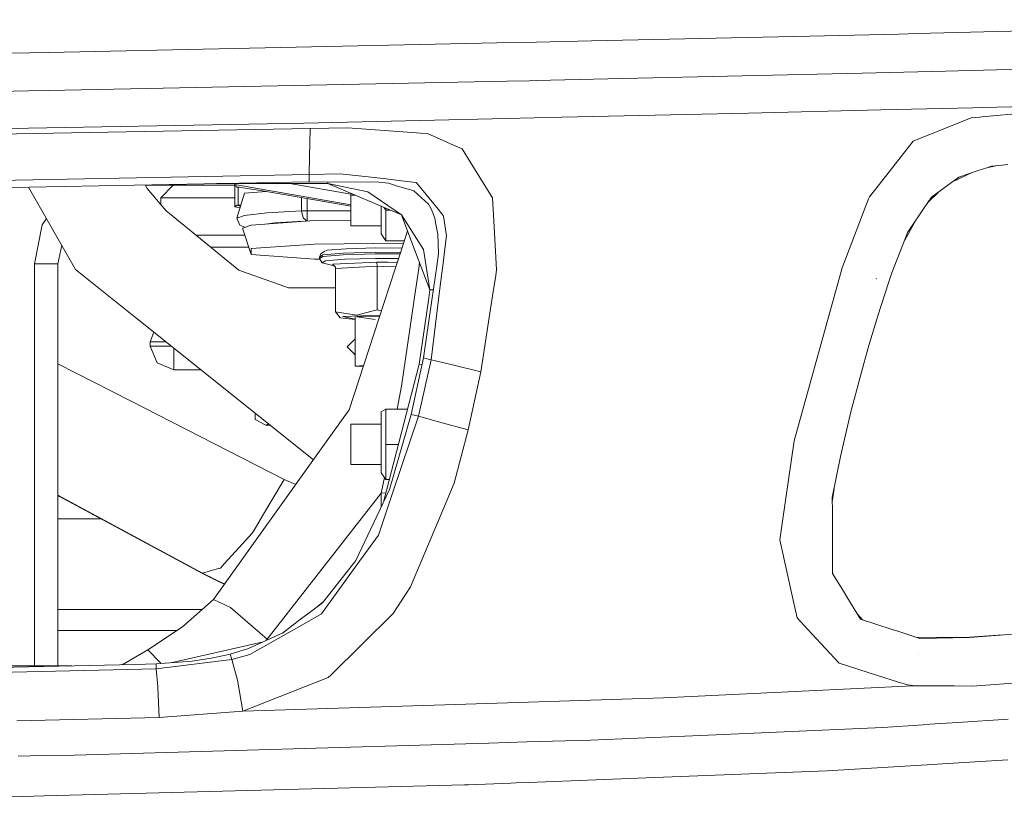
# Model space of a CAD drawing. Units: millimetres. Extents: x -1518 to 1525, y -385 to 3545.
# Drawn here: x 250 to 500, y 957 to 1160 of the extents above; entities that cross this region are included whole.
import ezdxf

# ---------------------------------------------------------------- set-up
doc = ezdxf.new("R2010")
doc.units = ezdxf.units.MM
doc.layers.add('1', color=7, linetype='Continuous', true_color=0xffffff)
doc.styles.add('blockfont', font='simplex.shx')
doc.dimstyles.get("Standard").update_dxf_attribs({"dimtxt": 0.18, "dimasz": 0.18, "dimexe": 0.18, "dimexo": 0.0625, "dimgap": 0.09, "dimtad": 0, "dimtih": 1, "dimtoh": 1, "dimdec": 4, "dimzin": 0, "dimdsep": 46, "dimtxsty": 'Standard', "dimcen": 0.09, "dimadec": 0, "dimazin": 0, "dimtfac": 1, "dimtdec": 4, "dimtofl": 0, "dimtmove": 0, "dimatfit": 3, "dimfxl": 1, "dimtolj": 1, "dimtzin": 0, "dimarcsym": 0})

# ---------------------------------------------------------------- blocks, each defined once
blk = doc.blocks.new('_U0')
at = {"layer": '1', "color": 18, "lineweight": 13}
for p, q in [((-887, 1448.4125), (-887, 35.964983)), ((887, 1448.4125), (887, 35.964983)), ((28.125, 86.014983), (3.125, 86.014983)), ((3.125, 86.014983), (3.125, -7.735017)), ((259.791667, 86.014983), (234.791667, 86.014983)), ((259.791667, -7.735017), (259.791667, 86.014983)), ((-887, 39.139983), (-261.379167, 39.139983)), ((887, 39.139983), (261.379167, 39.139983)), ((3.125, -7.735017), (28.125, -7.735017)), ((234.791667, -7.735017), (259.791667, -7.735017))]:
    blk.add_line(p, q, dxfattribs=at)
at = {"layer": '1', "color": 18, "lineweight": 70}
for points in [[(-887, 39.139983), (-837.000049, 52.537443), (-836.999951, 25.742524)], [(887, 39.139983), (837.000049, 25.742524), (836.999951, 52.537443)]]:
    blk.add_solid(points, dxfattribs=at)
at = {"layer": '1', "color": 18, "linetype": 'Continuous', "lineweight": 13, "char_height": 50, "attachment_point": 7, "line_spacing_factor": 0.903614, "style": 'blockfont'}
for s, insert in [('\\W1.3321;69.8', (-257.141667, 0.24415)), ('\\W1.1442;1774', (27.65, 0.24415))]:
    blk.add_mtext(s, dxfattribs=dict(at, insert=insert))
blk = doc.blocks.new('_U1')
at = {"layer": '1', "color": 18, "lineweight": 13}
for p, q in [((1176.012735, 1238.326081), (1176.012735, -244.035017)), ((-1176.038285, 1232.632288), (-1176.038285, -244.035017)), ((28.112225, -193.985017), (3.112225, -193.985017)), ((3.112225, -193.985017), (3.112225, -287.735017)), ((259.778892, -193.985017), (234.778892, -193.985017)), ((259.778892, -287.735017), (259.778892, -193.985017)), ((-1176.038285, -240.860017), (-261.391942, -240.860017)), ((1176.012735, -240.860017), (261.366392, -240.860017)), ((3.112225, -287.735017), (28.112225, -287.735017)), ((234.778892, -287.735017), (259.778892, -287.735017))]:
    blk.add_line(p, q, dxfattribs=at)
at = {"layer": '1', "color": 18, "lineweight": 70}
for points in [[(-1176.038285, -240.860017), (-1126.038334, -227.462557), (-1126.038236, -254.257476)], [(1176.012735, -240.860017), (1126.012784, -254.257476), (1126.012686, -227.462557)]]:
    blk.add_solid(points, dxfattribs=at)
at = {"layer": '1', "color": 18, "linetype": 'Continuous', "lineweight": 13, "char_height": 50, "attachment_point": 7, "line_spacing_factor": 0.903614, "style": 'blockfont'}
for s, insert in [('\\W1.3321;92.6', (-257.154442, -279.75585)), ('\\W1.1591;2352', (27.637225, -279.75585))]:
    blk.add_mtext(s, dxfattribs=dict(at, insert=insert))

msp = doc.modelspace()

# ---------------------------------------------------------------- linework, layer by layer
at = {"layer": '1', "color": 18, "linetype": 'Continuous', "lineweight": 13}
for p, q in [((494.926612, 1157.067908), (505.146663, 1157.328619)), ((395.083438, 1154.762758), (381.116162, 1154.469741)), ((395.083438, 1154.762758), (450.564854, 1156.006604)), ((450.564857, 1156.006604), (473.327468, 1156.516923)), ((477.997979, 1156.636065), (473.327468, 1156.516923)), ((494.926612, 1157.067908), (477.997979, 1156.636065)), ((257.018725, 1151.86633), (370.998303, 1154.25743)), ((370.998303, 1154.25743), (381.116162, 1154.469741)), ((247.222672, 1151.660813), (257.018725, 1151.86633)), ((494.850318, 1147.351397), (485.1454, 1147.106157)), ((494.850318, 1147.351397), (504.837791, 1147.603882)), ((399.268637, 1145.108518), (381.041269, 1144.696487)), ((463.983874, 1146.571411), (399.268637, 1145.108518)), ((485.145399, 1147.106156), (463.983874, 1146.571411)), ((256.958674, 1142.184151), (373.608421, 1144.542111)), ((373.608421, 1144.542111), (379.35413, 1144.65834)), ((381.041269, 1144.696487), (379.35413, 1144.65834)), ((251.906912, 1142.082108), (221.464763, 1141.46675)), ((251.906912, 1142.082108), (256.958674, 1142.184151)), ((435.007344, 1136.417759), (468.714009, 1137.214912)), ((492.14823, 1137.769034), (468.714009, 1137.214912)), ((494.58168, 1137.826575), (492.148231, 1137.769034)), ((506.098251, 1138.098968), (494.58168, 1137.826575)), ((351.486216, 1134.541644), (373.506497, 1135.036362)), ((387.570558, 1135.352261), (373.506497, 1135.036362)), ((435.007344, 1136.417759), (387.57056, 1135.352261)), ((491.656582, 1135.224355), (476.978163, 1129.247798)), ((491.656582, 1135.224355), (493.908545, 1135.421944)), ((493.908546, 1135.421944), (494.367103, 1135.462178)), ((494.367103, 1135.462178), (512.494704, 1137.052679)), ((234.204004, 1132.258547), (251.859556, 1132.584346)), ((323.541592, 1132.486714), (234.220202, 1130.877746)), ((321.889291, 1133.876813), (251.859556, 1132.584346)), ((351.486216, 1134.541644), (321.889291, 1133.876813)), ((323.386441, 1125.298513), (323.541592, 1132.486714)), ((333.022456, 1132.662428), (323.541592, 1132.486714)), ((348.304431, 1131.580485), (333.022456, 1132.662428)), ((348.304431, 1131.580485), (351.581345, 1131.348504)), ((351.581345, 1131.348504), (353.370707, 1131.221784)), ((359.998028, 1128.269447), (353.370707, 1131.221784)), ((362.186323, 1127.294553), (359.998028, 1128.269447)), ((362.186323, 1127.294553), (367.352406, 1118.973745)), ((476.978163, 1129.247798), (469.300131, 1119.563592)), ((323.321591, 1120.847357), (323.386441, 1125.298513)), ((493.493716, 1121.791853), (495.718985, 1122.537875)), ((495.692063, 1122.52885), (495.717498, 1122.534517)), ((495.717504, 1122.534519), (497.928363, 1123.027162)), ((495.718991, 1122.537878), (496.861438, 1122.920884)), ((496.861438, 1122.920884), (498.764257, 1123.110426)), ((498.764257, 1123.110426), (500.992521, 1123.332406)), ((323.321591, 1120.847357), (241.48492, 1119.233621)), ((331.171493, 1120.9947), (323.321591, 1120.847357)), ((323.321591, 1118.978871), (323.321591, 1120.847357)), ((342.178474, 1119.746936), (331.171493, 1120.9947)), ((346.754054, 1119.228257), (342.178474, 1119.746936)), ((488.561789, 1120.13842), (485.411446, 1117.841376)), ((486.920712, 1118.941844), (491.95376, 1121.275581)), ((488.561789, 1120.13842), (493.493716, 1121.791853)), ((252.082, 1117.55134), (241.482417, 1117.380632)), ((263.844739, 1096.68423), (251.922141, 1117.548765)), ((323.321591, 1118.978871), (252.082, 1117.55134)), ((281.575735, 1118.142348), (282.106142, 1117.216958)), ((281.611658, 1118.079675), (304.369013, 1118.079675)), ((281.611658, 1118.079675), (304.369013, 1118.079675)), ((286.824505, 1111.657871), (282.106142, 1117.216958)), ((288.695197, 1118.079675), (285.524975, 1114.909423)), ((288.695197, 1118.079675), (285.524975, 1114.909423)), ((288.695197, 1118.079675), (285.524975, 1114.909423)), ((288.695197, 1118.079675), (285.524975, 1114.909423)), ((328.031431, 1118.504895), (299.668262, 1118.504895)), ((304.369013, 1118.226422), (304.369013, 1118.504895)), ((333.900015, 1113.091946), (304.369013, 1118.226422)), ((304.369013, 1117.995275), (304.369013, 1118.226422)), ((304.369013, 1117.957486), (304.369013, 1117.995275)), ((304.697434, 1117.936743), (304.369013, 1117.995275)), ((304.697434, 1117.936743), (304.369013, 1117.957486)), ((304.369013, 1112.74506), (304.369013, 1117.957486)), ((304.697434, 1117.656959), (304.697434, 1117.936743)), ((310.934524, 1116.71461), (304.697434, 1117.656959)), ((304.841409, 1117.617978), (304.697434, 1117.656959)), ((305.381773, 1117.553564), (304.841409, 1117.617978)), ((305.210601, 1117.558731), (305.440448, 1117.544699)), ((305.210601, 1113.041056), (305.210601, 1117.558731)), ((333.900015, 1115.804932), (318.371082, 1118.504895)), ((341.02432, 1118.863715), (323.321591, 1118.978871)), ((328.031431, 1118.948233), (328.031431, 1118.504895)), ((328.031431, 1118.504895), (346.770595, 1110.528363)), ((338.214527, 1116.427792), (328.031431, 1118.504895)), ((343.441348, 1118.585599), (341.02432, 1118.863715)), ((343.441348, 1118.585599), (345.517497, 1117.958678)), ((349.922131, 1116.628541), (345.517497, 1117.958678)), ((346.754054, 1119.228257), (350.522946, 1118.801011)), ((351.092319, 1118.101848), (350.522946, 1118.801011)), ((355.730633, 1112.406744), (351.092319, 1118.101848)), ((367.352406, 1118.973745), (367.550195, 1118.655176)), ((367.550196, 1118.655174), (369.880686, 1114.901556)), ((469.300131, 1119.563592), (465.789447, 1115.135563)), ((485.411446, 1117.841376), (481.571655, 1115.041507)), ((285.524975, 1114.909423), (285.524975, 1113.188953)), ((288.183491, 1114.909423), (285.524975, 1114.909423)), ((285.524975, 1114.909423), (285.524975, 1113.188953)), ((288.183491, 1114.909423), (285.524975, 1114.909423)), ((285.524975, 1114.909423), (285.524975, 1113.188953)), ((288.183491, 1114.909423), (285.524975, 1114.909423)), ((285.524975, 1114.909423), (285.524975, 1113.188953)), ((288.183491, 1114.909423), (285.524975, 1114.909423)), ((295.754264, 1114.909423), (288.183491, 1114.909423)), ((295.754264, 1114.909423), (288.183491, 1114.909423)), ((295.754264, 1114.909423), (288.183491, 1114.909423)), ((295.754264, 1114.909423), (288.183491, 1114.909423)), ((304.369013, 1114.909423), (295.754264, 1114.909423)), ((304.369013, 1114.909423), (295.754264, 1114.909423)), ((304.369013, 1114.909423), (295.754264, 1114.909423)), ((304.369013, 1114.909423), (295.754264, 1114.909423)), ((304.900001, 1109.668387), (306.861023, 1116.035474)), ((312.341452, 1116.4799), (306.861023, 1116.035474)), ((318.810622, 1115.400685), (310.934524, 1116.71461)), ((333.900015, 1112.764062), (318.810622, 1115.400685)), ((321.355502, 1111.579312), (321.355502, 1114.956009)), ((322.79561, 1111.60673), (322.79561, 1114.704374)), ((333.900015, 1116.006867), (333.900015, 1115.512265)), ((333.900015, 1115.512265), (333.900015, 1107.759131)), ((333.900015, 1115.512265), (335.061978, 1115.512265)), ((338.214527, 1116.427792), (346.770595, 1110.528363)), ((353.607993, 1113.281621), (349.922131, 1116.628541)), ((370.318185, 1107.483519), (369.880686, 1114.901556)), ((465.58858, 1114.608539), (465.789447, 1115.135563)), ((479.726951, 1112.303866), (481.571655, 1115.041507)), ((480.672368, 1113.706917), (483.570536, 1116.499036)), ((304.697434, 1112.725748), (304.369013, 1112.74506)), ((304.369013, 1112.551702), (304.369013, 1112.74506)), ((304.369013, 1112.551702), (305.71424, 1112.312076)), ((304.841409, 1113.02687), (304.697434, 1113.005532)), ((304.697434, 1113.005532), (305.85612, 1112.772734)), ((304.697434, 1113.005532), (304.697434, 1112.725748)), ((304.841409, 1113.02687), (305.914912, 1112.963621)), ((305.884066, 1112.863471), (304.841409, 1113.02687)), ((305.938762, 1113.041056), (305.210601, 1113.041056)), ((305.925323, 1112.997423), (305.210601, 1113.041056)), ((341.630022, 1105.696453), (341.630022, 1112.716504)), ((342.312337, 1112.426069), (342.784713, 1111.717475)), ((342.784713, 1112.224997), (342.784713, 1111.717475)), ((354.304622, 1112.088336), (353.607993, 1113.281621)), ((357.395868, 1110.362066), (355.730633, 1112.406744)), ((458.915125, 1097.101701), (465.58858, 1114.608539)), ((479.726951, 1112.303866), (476.069908, 1106.876744)), ((255.363177, 1108.029498), (256.440443, 1109.641741)), ((255.363177, 1108.029498), (256.440443, 1109.641741)), ((286.824505, 1111.657871), (305.433045, 1096.495284)), ((306.861023, 1110.404027), (304.900001, 1109.668387)), ((304.900001, 1109.668387), (305.632244, 1107.90397)), ((312.541614, 1111.063732), (306.861023, 1110.404027)), ((321.355502, 1111.579312), (312.541614, 1111.063732)), ((322.79561, 1111.60673), (321.355502, 1111.579312)), ((321.355502, 1111.579312), (321.770648, 1109.77806)), ((322.756386, 1108.971789), (321.770648, 1109.77806)), ((333.900015, 1111.60673), (322.79561, 1111.60673)), ((322.79561, 1109.797491), (322.79561, 1111.60673)), ((322.79561, 1108.974643), (322.79561, 1109.797491)), ((342.784713, 1111.717475), (343.977028, 1111.717475)), ((342.784713, 1111.717475), (342.784713, 1103.964342)), ((346.770595, 1110.528363), (349.428407, 1103.541513)), ((346.770595, 1110.528363), (350.585604, 1104.506622)), ((354.546945, 1111.473096), (354.304622, 1112.088336)), ((355.240385, 1109.712852), (354.546945, 1111.473096)), ((355.459704, 1108.571645), (355.240385, 1109.712852)), ((357.421024, 1110.207396), (357.395868, 1110.362066)), ((358.23227, 1105.219615), (357.421025, 1110.207394)), ((253.384034, 1098.079694), (255.363177, 1108.029498)), ((253.384034, 1098.079694), (255.363177, 1108.029498)), ((306.909628, 1107.37584), (305.632244, 1107.90397)), ((306.324015, 1107.173098), (308.529804, 1107.936753)), ((306.324015, 1107.173098), (308.529804, 1100.420607)), ((308.529804, 1107.936753), (324.612002, 1109.106792)), ((314.538876, 1108.476532), (312.173847, 1108.20187)), ((321.738838, 1108.897759), (314.538876, 1108.476532)), ((324.612002, 1109.106792), (333.900015, 1109.206777)), ((333.900015, 1107.759131), (341.630022, 1107.759131)), ((356.018792, 1105.662478), (355.459704, 1108.571642)), ((370.961736, 1096.571458), (370.318185, 1107.483519)), ((474.786476, 1104.097833), (477.647763, 1109.218311)), ((295.754264, 1105.384363), (294.523773, 1105.384363)), ((294.523773, 1105.384363), (295.754264, 1105.384363)), ((295.754264, 1105.384363), (294.523773, 1105.384363)), ((295.754264, 1105.384363), (294.523773, 1105.384363)), ((294.523773, 1105.384363), (295.754264, 1105.384363)), ((295.754264, 1105.384363), (294.523773, 1105.384363)), ((306.908329, 1105.384363), (295.754264, 1105.384363)), ((295.754264, 1105.384363), (306.908329, 1105.384363)), ((306.908329, 1105.384363), (295.754264, 1105.384363)), ((306.908329, 1105.384363), (295.754264, 1105.384363)), ((295.754264, 1105.384363), (306.908329, 1105.384363)), ((306.908329, 1105.384363), (295.754264, 1105.384363)), ((341.630022, 1105.696453), (342.784713, 1103.964342)), ((346.579042, 1101.165128), (348.312357, 1106.475382)), ((356.205891, 1100.695146), (356.018792, 1105.662478)), ((357.815127, 1101.866497), (358.23227, 1105.219615)), ((471.525739, 1095.832003), (475.618283, 1106.20643)), ((476.069908, 1106.876744), (475.618283, 1106.20643)), ((259.384046, 1098.079694), (260.329957, 1102.835096)), ((259.384046, 1098.079694), (260.329957, 1102.835096)), ((298.264413, 1102.33642), (307.903979, 1102.33642)), ((298.264413, 1102.33642), (307.903979, 1102.33642)), ((308.529804, 1101.947917), (324.612002, 1103.117956)), ((347.29617, 1103.362149), (324.612002, 1103.117956)), ((332.684766, 1101.940049), (340.243111, 1102.150572)), ((340.243111, 1102.150572), (346.888007, 1102.111685)), ((342.784713, 1103.964342), (347.492731, 1103.964342)), ((349.428409, 1103.541511), (354.011725, 1091.492904)), ((352.332543, 1101.749195), (350.585606, 1104.506619)), ((350.585606, 1104.506619), (352.332543, 1101.749195)), ((308.529804, 1100.420607), (308.529804, 1101.947917)), ((308.529804, 1100.420607), (324.612002, 1099.250449)), ((325.888018, 1099.812163), (326.234619, 1100.662721)), ((325.888018, 1099.812163), (326.739411, 1100.354804)), ((326.739411, 1099.95736), (325.888018, 1099.414719)), ((325.888018, 1099.812163), (325.888018, 1099.414719)), ((326.234619, 1100.662721), (327.068667, 1101.194275)), ((326.739411, 1100.354804), (331.921021, 1100.798739)), ((326.739411, 1099.95736), (331.921021, 1100.401295)), ((327.863614, 1101.526989), (327.068667, 1101.194275)), ((327.863614, 1101.526989), (332.684766, 1101.940049)), ((331.921021, 1100.798739), (340.044449, 1101.024998)), ((331.921021, 1100.401295), (340.044449, 1100.627554)), ((340.044449, 1101.024998), (346.366695, 1100.988029)), ((345.893464, 1100.593353), (340.044449, 1100.627554)), ((345.154802, 1096.801771), (346.57904, 1101.165123)), ((346.391459, 1100.590441), (345.893469, 1100.593353)), ((346.366699, 1100.988029), (346.520941, 1100.987127)), ((352.332543, 1101.749195), (354.011725, 1091.492904)), ((355.748753, 1097.514046), (356.205891, 1100.695146)), ((357.369523, 1098.284615), (357.815127, 1101.866497)), ((257.626693, 1098.079694), (253.384034, 1098.079694)), ((253.384034, 995.866729), (253.384034, 1098.079694)), ((257.626693, 1098.079694), (253.384034, 1098.079694)), ((253.384034, 995.866729), (253.384034, 1098.079694)), ((259.384046, 1098.079694), (257.626693, 1098.079694)), ((259.384046, 1098.079694), (257.626693, 1098.079694)), ((259.384046, 995.866729), (259.384046, 1098.079694)), ((259.384046, 995.866729), (259.384046, 1098.079694)), ((324.612002, 1099.250449), (326.007182, 1099.235436)), ((325.888018, 1099.414719), (326.618562, 1098.315609)), ((326.618562, 1098.315609), (327.433388, 1098.835004)), ((326.618562, 1098.315609), (329.651106, 1097.589232)), ((327.433388, 1098.835004), (332.392494, 1099.259866)), ((329.284678, 1097.975744), (340.494196, 1098.540438)), ((329.284678, 1097.975744), (329.323123, 1097.957147)), ((329.951714, 1097.252024), (329.323123, 1097.957147)), ((330.007921, 1096.921338), (329.951714, 1097.252024)), ((330.007921, 1096.921338), (340.621988, 1097.455991)), ((340.167086, 1099.47647), (332.392494, 1099.259866)), ((344.523686, 1099.45095), (340.167086, 1099.47647)), ((343.353807, 1098.475266), (340.494196, 1098.540438)), ((340.621988, 1097.455991), (340.494196, 1098.540438)), ((342.091502, 1097.422497), (340.621988, 1097.455991)), ((340.621988, 1096.196915), (340.621988, 1097.455991)), ((345.333294, 1097.348606), (342.091506, 1097.422496)), ((345.683714, 1098.422166), (343.353812, 1098.475266)), ((346.016664, 1099.442205), (344.523691, 1099.45095)), ((351.35113, 1098.487067), (351.180653, 1096.894516)), ((354.505274, 1088.860662), (355.748753, 1097.514046)), ((357.369523, 1098.284615), (356.647382, 1092.480076)), ((279.132883, 1084.453715), (263.844739, 1096.68423)), ((305.433045, 1096.495284), (318.066518, 1092.000021)), ((330.007921, 1087.147643), (330.007921, 1096.921338)), ((340.621988, 1087.889849), (340.621988, 1096.196912)), ((345.154802, 1096.801771), (342.283798, 1088.006054)), ((349.950155, 1088.542137), (351.180653, 1096.894516)), ((369.933713, 1089.939522), (370.74251, 1095.157159)), ((370.961736, 1096.571458), (370.74251, 1095.157159)), ((446.629713, 1053.068889), (458.915125, 1097.101701)), ((470.679949, 1093.29213), (471.525739, 1095.832003)), ((356.211957, 1088.980004), (356.647382, 1092.480076)), ((467.579613, 1094.299925), (467.527519, 1094.316853)), ((467.950086, 1084.882272), (470.679949, 1093.29213)), ((318.066518, 1092.000021), (330.007921, 1092.000021)), ((354.011725, 1091.492904), (353.617866, 1088.798608)), ((354.011725, 1091.492904), (354.878673, 1091.459151)), ((366.943161, 1070.647133), (369.933713, 1089.939518)), ((330.007921, 1085.861934), (330.007921, 1087.147634)), ((342.283796, 1088.006047), (333.463828, 1060.984863)), ((340.621988, 1086.396588), (340.621988, 1087.889842)), ((346.777867, 1067.008985), (349.930535, 1088.40896)), ((349.930535, 1088.40896), (349.950154, 1088.542131)), ((353.617865, 1088.798602), (351.251344, 1072.609795)), ((352.395515, 1074.178828), (354.505273, 1088.860656)), ((354.311506, 1073.70366), (356.211956, 1088.979999)), ((330.007921, 1085.861934), (335.325102, 1085.067404)), ((331.14476, 1084.386004), (330.007921, 1085.861934)), ((341.318417, 1085.048476), (331.881623, 1084.666742)), ((331.881623, 1084.666742), (334.967504, 1083.988753)), ((334.967504, 1072.100652), (334.967504, 1084.596376)), ((335.325102, 1085.067404), (340.621988, 1086.396588)), ((341.220461, 1084.748375), (335.405241, 1084.586395)), ((341.66505, 1086.110435), (340.621988, 1086.396588)), ((467.950086, 1084.882272), (465.666424, 1077.360166)), ((324.359549, 1048.272382), (279.132883, 1084.453715)), ((334.967504, 1083.927358), (331.14476, 1084.386004)), ((335.405241, 1084.586395), (340.102087, 1083.958043)), ((282.849978, 1078.254951), (283.773033, 1080.741595)), ((282.849978, 1078.254951), (283.773033, 1080.741595)), ((285.847823, 1078.254951), (282.849978, 1078.254951)), ((282.849978, 1077.15), (282.849978, 1078.254951)), ((285.847823, 1078.254951), (282.849978, 1078.254951)), ((282.849978, 1077.15), (282.849978, 1078.254951)), ((282.849978, 1077.15), (284.607331, 1072.907342)), ((284.607331, 1077.15), (282.849978, 1077.15)), ((282.849978, 1077.15), (284.607331, 1072.907342)), ((284.607331, 1077.15), (282.849978, 1077.15)), ((288.262526, 1077.15), (284.607331, 1077.15)), ((288.262526, 1077.15), (284.607331, 1077.15)), ((285.847823, 1078.254951), (286.881338, 1078.254951)), ((285.847823, 1078.254951), (286.881338, 1078.254951)), ((334.967504, 1079.017511), (332.950006, 1077.000035)), ((332.950006, 1077.000035), (334.967504, 1079.017511)), ((465.666424, 1077.360166), (464.418481, 1072.749032)), ((288.84996, 1076.680053), (288.84996, 1072.907342)), ((288.84996, 1072.907342), (288.84996, 1076.680053)), ((332.950006, 1077.000035), (334.967504, 1074.982515)), ((334.453591, 1075.496433), (334.967504, 1075.294012)), ((334.453591, 1075.496433), (334.967504, 1075.294012)), ((259.384046, 1072.642925), (277.78999, 1063.229574)), ((288.84996, 1071.149958), (284.607331, 1072.907342)), ((288.84996, 1071.149958), (284.607331, 1072.907342)), ((288.84996, 1071.149958), (288.84996, 1072.907342)), ((288.84996, 1071.149958), (288.84996, 1072.907342)), ((337.13532, 1072.232983), (334.967504, 1072.100652)), ((337.050609, 1071.973461), (334.967504, 1072.100652)), ((351.251344, 1072.609795), (342.311656, 1037.798754)), ((349.26043, 1059.814466), (352.395515, 1074.178828)), ((351.071904, 1059.320344), (354.311506, 1073.70366)), ((352.010514, 1072.414828), (351.251344, 1072.609795)), ((352.395515, 1074.178828), (354.311506, 1073.70366)), ((354.311506, 1073.70366), (359.43083, 1072.45673)), ((359.43083, 1072.45673), (366.943161, 1070.647133)), ((461.098115, 1060.48025), (464.418481, 1072.749032)), ((288.84996, 1071.149958), (295.762579, 1071.149958)), ((288.84996, 1071.149958), (295.762579, 1071.149958)), ((363.716315, 1055.905832), (366.943161, 1070.647133)), ((345.678833, 1061.110509), (346.777867, 1067.008985)), ((316.924195, 1043.215169), (277.78999, 1063.229574)), ((309.55411, 1060.116733), (309.55411, 1058.51282)), ((309.55411, 1060.116733), (309.55411, 1058.51282)), ((333.463828, 1060.984863), (327.196102, 1052.233113)), ((341.630022, 1060.446752), (342.784713, 1061.110509)), ((341.630022, 1053.906573), (341.630022, 1060.446752)), ((342.784713, 1061.110509), (342.784713, 1053.883923)), ((342.784713, 1061.110509), (348.298257, 1061.110509)), ((343.68069, 1040.687812), (349.26043, 1059.814466)), ((349.26043, 1059.814466), (351.071904, 1059.320344)), ((461.098115, 1060.48025), (458.679239, 1050.206913)), ((312.278072, 1057.052983), (309.55411, 1058.51282)), ((312.278072, 1057.052983), (309.55411, 1058.51282)), ((312.278072, 1057.052983), (312.940221, 1057.407844)), ((312.278072, 1057.052983), (312.940221, 1057.407844)), ((313.383798, 1057.052983), (312.278072, 1057.052983)), ((313.383798, 1057.052983), (312.278072, 1057.052983)), ((333.900015, 1057.31572), (341.630022, 1057.31572)), ((333.900015, 1055.144204), (333.900015, 1057.31572)), ((351.071904, 1059.320344), (344.491969, 1039.76251)), ((351.071904, 1059.320344), (356.191645, 1057.935251)), ((356.191645, 1057.935251), (363.716315, 1055.905832)), ((333.900015, 1055.144204), (333.900015, 1047.040237)), ((360.186408, 1042.346133), (363.716315, 1055.905832)), ((298.910926, 1012.738002), (327.196102, 1052.233113)), ((341.630022, 1044.977559), (341.630022, 1053.906573)), ((342.784713, 1052.177919), (342.784713, 1053.883923)), ((342.784713, 1052.177919), (342.784713, 1043.245448)), ((342.784713, 1052.177919), (346.004313, 1052.177919)), ((446.629713, 1053.068889), (443.705956, 1032.626523)), ((458.679239, 1050.206913), (458.423923, 1049.089922)), ((333.900015, 1047.040237), (341.630022, 1047.040237)), ((456.357459, 1038.640274), (458.423923, 1049.089922)), ((341.630022, 1044.977559), (342.784713, 1043.245448)), ((316.924195, 1043.215169), (311.442803, 1033.992899)), ((316.924195, 1043.215169), (319.878457, 1042.015352)), ((342.434585, 1043.770663), (341.630022, 1039.750947)), ((342.784713, 1043.245448), (343.7104, 1043.245448)), ((360.186408, 1042.346133), (356.1698, 1032.808198)), ((312.593202, 1002.609981), (341.630022, 1039.750947)), ((335.129986, 1022.643341), (343.595277, 1040.507568)), ((344.491969, 1039.76251), (340.913693, 1029.126538)), ((341.630022, 1039.750947), (342.833842, 1039.832142)), ((341.630022, 1039.750947), (341.630022, 1036.360309)), ((343.68069, 1040.687812), (343.595277, 1040.507568)), ((456.799893, 1040.877564), (456.362903, 1037.603599)), ((296.170215, 1019.449843), (259.384046, 1039.225659)), ((259.384046, 1039.225625), (259.789894, 1039.007438)), ((259.384046, 1039.145627), (259.789894, 1038.927449)), ((259.384046, 1039.145627), (259.789894, 1038.927449)), ((259.789894, 1039.007438), (296.170215, 1019.449843)), ((259.789894, 1038.927449), (296.170215, 1019.369854)), ((456.357459, 1038.640274), (456.375848, 1035.138143)), ((456.391136, 1032.222761), (456.375848, 1035.138143)), ((259.384046, 1033.283962), (270.287702, 1033.283962)), ((309.262495, 1030.324591), (311.442803, 1033.992899)), ((356.1698, 1032.808198), (354.064505, 1027.808918)), ((443.026463, 1027.875794), (443.705956, 1032.626523)), ((456.458817, 1019.330753), (456.391136, 1032.222761)), ((308.807204, 1029.558672), (305.483351, 1025.937212)), ((309.262495, 1030.324591), (308.807204, 1029.558672)), ((340.913693, 1029.126538), (335.447083, 1021.543993)), ((349.068652, 1015.945686), (354.064505, 1027.808918)), ((443.026463, 1027.875794), (446.432064, 1012.536539)), ((301.653395, 1021.764411), (305.483351, 1025.937212)), ((326.636831, 1011.913074), (334.881942, 1022.329939)), ((334.881942, 1022.329939), (335.129986, 1022.643341)), ((299.888979, 1020.496977), (296.170215, 1019.449843)), ((299.888979, 1020.496977), (300.699602, 1020.725263)), ((301.653395, 1021.764411), (300.699602, 1020.725263)), ((335.447083, 1021.543993), (326.435636, 1009.044302)), ((456.592052, 1019.113142), (456.456412, 1019.788808)), ((300.542752, 1017.211569), (296.170215, 1019.449843)), ((300.542752, 1017.13158), (296.170215, 1019.369854)), ((296.170215, 1019.369854), (298.058109, 1018.483442)), ((300.542752, 1017.211569), (301.761457, 1016.718252)), ((300.542752, 1017.13158), (301.717041, 1016.656232)), ((456.458817, 1019.330753), (459.212999, 1014.83239)), ((349.068652, 1015.945686), (345.766197, 1010.853065)), ((459.212999, 1014.83239), (460.079174, 1013.417614)), ((291.047226, 1005.743159), (298.910926, 1012.738002)), ((298.910926, 1012.738002), (303.245376, 1010.666145)), ((326.683992, 1011.972657), (325.601659, 1011.129115)), ((446.432064, 1012.536539), (447.430651, 1008.038772)), ((463.580708, 1007.698668), (460.079174, 1013.417614)), ((259.384046, 1010.169996), (293.657641, 1010.169996)), ((296.023937, 1010.169996), (293.657641, 1010.169996)), ((303.245376, 1010.666145), (312.593202, 1002.609981)), ((326.636831, 1011.913074), (323.247503, 1009.34626)), ((344.666312, 1009.156955), (345.766197, 1010.853065)), ((321.1116, 1007.72859), (316.458414, 1004.204644)), ((323.247503, 1009.34626), (321.1116, 1007.72859)), ((321.974437, 1006.522788), (326.435636, 1009.044302)), ((344.666312, 1009.156955), (328.798721, 993.503166)), ((447.430651, 1008.038772), (451.176505, 1003.995789)), ((462.788805, 1008.992059), (464.035824, 1007.551626)), ((471.578131, 1005.114807), (463.580708, 1007.698668)), ((259.384046, 1004.835976), (289.687917, 1004.835976)), ((291.047226, 1005.743159), (282.281737, 999.893201)), ((321.974437, 1006.522788), (308.20633, 998.740626)), ((471.578131, 1005.114807), (473.04412, 1004.641169)), ((473.044124, 1004.641168), (478.619616, 1002.839817)), ((516.993502, 1005.085405), (491.263132, 1003.076447)), ((316.378306, 1004.168285), (311.402718, 1001.913441)), ((312.593202, 1002.609981), (312.234462, 1002.290372)), ((316.458414, 1004.204644), (316.378306, 1004.168285)), ((458.105306, 996.517373), (451.176505, 1003.995789)), ((491.260986, 1003.111495), (477.916638, 1003.066937)), ((491.263132, 1003.076447), (478.619616, 1002.839817)), ((499.665869, 1003.73251), (491.260986, 1003.111495)), ((491.263132, 1003.076447), (491.260986, 1003.111495)), ((275.729553, 996.141103), (282.281737, 999.893201)), ((282.281737, 999.893201), (285.351495, 996.688677)), ((311.265373, 1001.851196), (288.057166, 996.625901)), ((303.15731, 998.867167), (307.813297, 1000.286711)), ((307.813297, 1000.286711), (311.402718, 1001.913441)), ((284.339826, 995.100451), (303.591321, 997.435583)), ((284.339826, 996.347619), (293.477128, 997.031642)), ((293.477128, 997.031642), (298.348437, 997.781528)), ((298.348437, 997.781528), (301.649998, 998.496605)), ((301.649998, 998.496605), (303.15731, 998.867167)), ((303.15731, 998.867167), (303.591321, 997.435583)), ((303.591321, 997.435583), (308.20633, 998.740626)), ((303.591321, 997.435583), (305.044065, 992.242647)), ((478.296022, 998.723579), (478.296052, 998.723937)), ((-264.78187, 995.866729), (262.928759, 995.866729)), ((212.787638, 994.791997), (278.951894, 996.210171)), ((212.793793, 993.491484), (284.339826, 995.100451)), ((278.951894, 996.210171), (284.339826, 996.347619)), ((284.339826, 996.347619), (284.339826, 995.100451)), ((284.339826, 995.100451), (284.791986, 990.564359)), ((285.351495, 996.688677), (285.512415, 996.4354)), ((458.105306, 996.517373), (467.834602, 993.427707)), ((305.044065, 992.242647), (306.44245, 984.353078)), ((306.44245, 984.353078), (328.145544, 992.85878)), ((328.798721, 993.503166), (328.145544, 992.85878)), ((473.238568, 991.71157), (467.834602, 993.427707)), ((516.993389, 992.532379), (492.035548, 990.712179)), ((284.791986, 990.564359), (284.814338, 990.340186)), ((285.105298, 982.727839), (284.814338, 990.340186)), ((473.271023, 990.583135), (413.392792, 987.752808)), ((475.500773, 990.993155), (473.238568, 991.71157)), ((473.271023, 990.583135), (476.810034, 990.750448)), ((476.776336, 990.874744), (475.500773, 990.993155)), ((477.674852, 990.791334), (476.776339, 990.874743)), ((476.810037, 990.750448), (477.674852, 990.791334)), ((477.674852, 990.791334), (479.42716, 990.781676)), ((479.427161, 990.781676), (479.427161, 990.781676)), ((479.427161, 990.781676), (482.031482, 990.767324)), ((482.031483, 990.767324), (487.376134, 990.737868)), ((487.376134, 990.737868), (492.035548, 990.712179)), ((368.449519, 986.324144), (413.392792, 987.752808)), ((306.44245, 984.353078), (355.048488, 985.89815)), ((355.048488, 985.89815), (368.449519, 986.324144)), ((285.105298, 982.727839), (248.898248, 981.912507)), ((285.105298, 982.727839), (306.44245, 984.353078)), ((501.070539, 982.332183), (488.300423, 981.4703)), ((469.255785, 980.184926), (422.858785, 978.181372)), ((469.255785, 980.184926), (479.487239, 980.875474)), ((479.487241, 980.875474), (479.944703, 980.90635)), ((479.944705, 980.90635), (479.944706, 980.90635)), ((479.944706, 980.90635), (482.539096, 981.081452)), ((482.539098, 981.081452), (488.300423, 981.4703)), ((378.631721, 976.503385), (394.902538, 976.974143)), ((422.858784, 978.181372), (394.902538, 976.974143)), ((369.008492, 976.225031), (263.575624, 973.174853)), ((369.008492, 976.225031), (378.631721, 976.503385)), ((255.544077, 973.031444), (249.26288, 972.919268)), ((263.575624, 973.174853), (255.544077, 973.031444)), ((483.07574, 970.841742), (501.004855, 971.93764)), ((455.074559, 969.130201), (480.480479, 970.68311)), ((480.480483, 970.68311), (480.480484, 970.68311)), ((480.480485, 970.68311), (482.221637, 970.789536)), ((482.221639, 970.789536), (482.221649, 970.789537)), ((482.22165, 970.789537), (483.075735, 970.841742)), ((409.012456, 967.363441), (379.196654, 966.219826)), ((409.012493, 967.363443), (409.01247, 967.363442)), ((455.074559, 969.130201), (409.012515, 967.363444)), ((362.837712, 965.592367), (255.909215, 962.793572)), ((362.837712, 965.592367), (363.811647, 965.629722)), ((363.811656, 965.629722), (374.602199, 966.043584)), ((374.602208, 966.043584), (375.821899, 966.090364)), ((379.196654, 966.219826), (375.821899, 966.090364)), ((226.098816, 962.013287), (250.464032, 962.651057)), ((255.909215, 962.793572), (250.464032, 962.651057))]:
    msp.add_line(p, q, dxfattribs=at)

# ---------------------------------------------------------------- dimensions: what is measured, and where the dimension line sits
for base, p1, p2, picture, middle in [((887, 39.139983), (-887, 1450), (887, 1450), '_U0', (-10.9375, 39.139983)), ((1176.012735, -240.860017), (-1176.038285, 1234.219788), (1176.012735, 1239.913581), '_U1', (-10.950275, -240.860017))]:
    dim = msp.add_linear_dim(base=base, p1=p1, p2=p2, dimstyle='Standard', override={"dimtxt": 50, "dimasz": 50, "dimexe": 3.175, "dimexo": 1.5875, "dimgap": 1.5875, "dimtih": 1, "dimtoh": 1, "dimdec": 1, "dimlfac": 0.03937, "dimdsep": 46, "dimlunit": 2, "dimtxsty": 'blockfont', "dimsah": 1, "dimse1": 0, "dimse2": 0, "dimsd1": 0, "dimsd2": 0, "dimclrd": 18, "dimclre": 18, "dimclrt": 18, "dimtol": 0, "dimtm": -0.1, "dimtfac": 1, "dimtdec": 2, "dimtofl": 1, "dimtmove": 0, "dimlwd": 13, "dimlwe": 13}, dxfattribs=at)
    dim.commit()
    dim.dimension.update_dxf_attribs({"geometry": picture, "text_midpoint": middle, "dimtype": 160})

doc.saveas('drawing.dxf')
